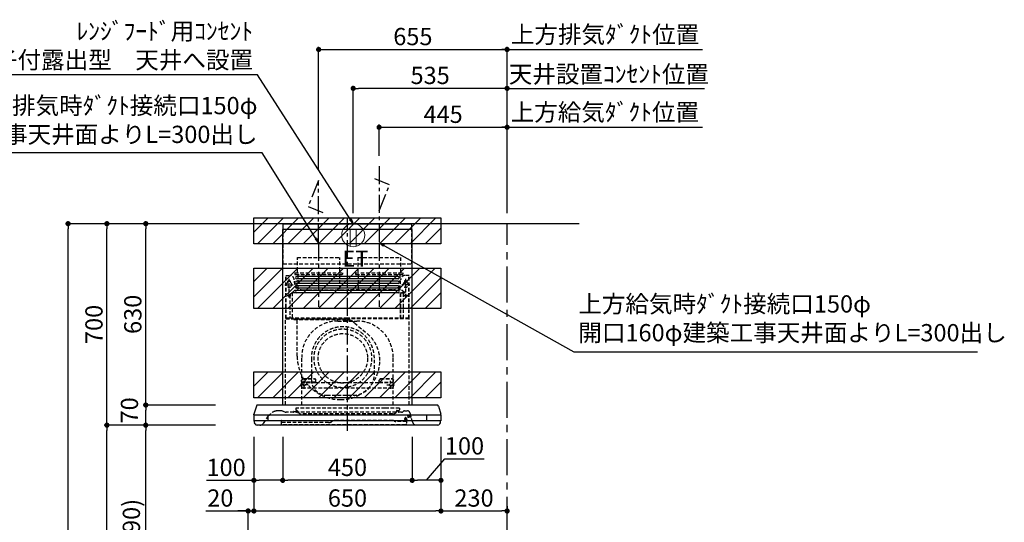
# Model space of a CAD drawing. Extents: x 0 to 26473, y -11045 to -2175.
# Drawn here: x 19914 to 23336, y -7571 to -5825 of the extents above; entities that cross this region are included whole.
import ezdxf

# ---------------------------------------------------------------- set-up
doc = ezdxf.new("R2010")
doc.units = 0
doc.header["$LTSCALE"] = 50
doc.header["$MEASUREMENT"] = 0
doc.linetypes.add('CENTER', pattern=[2, 1.25, -0.25, 0.25, -0.25])
doc.linetypes.add('HIDDEN', pattern=[0.375, 0.25, -0.125])
doc.layers.get('0').update_dxf_attribs({"linetype": 'CONTINUOUS'})
doc.layers.get('DEFPOINTS').update_dxf_attribs({"color": 146, "linetype": 'CONTINUOUS'})
for name, color, linetype in [('111-壁仕上', 3, 'CONTINUOUS'), ('150-機器', 8, 'CONTINUOUS'), ('160-文字', 254, 'CONTINUOUS'), ('166-寸法B', 11, 'CONTINUOUS'), ('180-補助', 161, 'CONTINUOUS')]:
    doc.layers.add(name, color=color, linetype=linetype)
doc.styles.add('KH001', font='txt')
doc.styles.add('ＭＳ ゴシック', font='txt', dxfattribs={"height": 10})
doc.dimstyles.new('KH1xx030', dxfattribs={"dimscale": 30, "dimtxt": 2, "dimasz": 0.6, "dimexe": 0.3, "dimexo": 1.2, "dimgap": 0.5, "dimtad": 3, "dimdec": 1, "dimdsep": 46, "dimlunit": 6, "dimtxsty": 'KH001', "dimblk": 'DOT', "dimcen": 1, "dimdle": 1, "dimclrd": 256, "dimclre": 256, "dimclrt": 256, "dimadec": 0, "dimazin": 0, "dimtfac": 1, "dimtdec": 1, "dimtix": 1, "dimtmove": 2, "dimatfit": 3, "dimldrblk": 'CLOSEDBLANK', "dimfxl": 1, "dimtolj": 1, "dimtzin": 0, "dimlwd": -1, "dimlwe": -1, "dimarcsym": 0})

# ---------------------------------------------------------------- blocks, each defined once
blk = doc.blocks.new('_Dot')
at = {"color": 0, "linetype": 'ByBlock', "lineweight": -2}
blk.add_line((-0.5, 0), (-1, 0), dxfattribs=at)
at = {"color": 0, "linetype": 'ByBlock', "const_width": 0.5}
blk.add_lwpolyline([(-0.25, 0, 1), (0.25, 0, 1)], format="xyb", close=True, dxfattribs=at)
blk = doc.blocks.new('*D124')
at = {"layer": '166-寸法B', "transparency": 16777216}
for p, q in [((20572.5, -7233.6), (20343.1, -7233.6)), ((20352.1, -8055.6), (20352.1, -7251.6)), ((20671.9, -8073.6), (20343.1, -8073.6))]:
    blk.add_line(p, q, dxfattribs=at)
at = {"layer": 'DEFPOINTS', "color": 0, "transparency": 16777216}
for p in [(20352.1, -7233.6), (20608.5, -7233.6), (20707.9, -8073.6)]:
    blk.add_point(p, dxfattribs=at)
at = {"layer": '166-寸法B', "transparency": 16777216, "xscale": 18, "yscale": 18, "zscale": 18}
for p, rotation in [((20352.1, -7233.6), 90), ((20352.1, -8073.6), 270)]:
    blk.add_blockref('_Dot', p, dxfattribs=dict(at, rotation=rotation))
at = {"layer": '166-寸法B', "transparency": 16777216, "insert": (20302.1, -7653.6), "char_height": 60, "attachment_point": 5, "rotation": 90, "style": 'KH001'}
blk.add_mtext('\\A1;840(790)', dxfattribs=at)
blk = doc.blocks.new('_ClosedBlank')
at = {"color": 0, "linetype": 'ByBlock', "lineweight": -2}
for p, q in [((-1, 0.17), (0, 0)), ((-1, 0.17), (-1, -0.17)), ((0, 0), (-1, -0.17))]:
    blk.add_line(p, q, dxfattribs=at)
blk = doc.blocks.new('*D125')
at = {"layer": '166-寸法B', "transparency": 16777216}
for p, q in [((20656.4, -6533.6), (20208.1, -6533.6)), ((20217.1, -7215.6), (20217.1, -6551.6)), ((20521.4, -7233.6), (20208.1, -7233.6))]:
    blk.add_line(p, q, dxfattribs=at)
at = {"layer": 'DEFPOINTS', "color": 0, "transparency": 16777216}
for p in [(20217.1, -6533.6), (20692.4, -6533.6), (20557.4, -7233.6)]:
    blk.add_point(p, dxfattribs=at)
at = {"layer": '166-寸法B', "transparency": 16777216, "xscale": 18, "yscale": 18, "zscale": 18}
for p, rotation in [((20217.1, -6533.6), 90), ((20217.1, -7233.6), 270)]:
    blk.add_blockref('_Dot', p, dxfattribs=dict(at, rotation=rotation))
at = {"layer": '166-寸法B', "transparency": 16777216, "insert": (20172.1, -6883.6), "char_height": 60, "attachment_point": 5, "rotation": 90, "style": 'KH001'}
blk.add_mtext('\\A1;700', dxfattribs=at)
blk = doc.blocks.new('*D126')
at = {"layer": '166-寸法B', "transparency": 16777216}
for p, q in [((20656.4, -6533.6), (20073.1, -6533.6)), ((20082.1, -8915.6), (20082.1, -6551.6)), ((20672.4, -8933.6), (20073.1, -8933.6))]:
    blk.add_line(p, q, dxfattribs=at)
at = {"layer": 'DEFPOINTS', "color": 0, "transparency": 16777216}
for p in [(20082.1, -6533.6), (20692.4, -6533.6), (20708.4, -8933.6)]:
    blk.add_point(p, dxfattribs=at)
at = {"layer": '166-寸法B', "transparency": 16777216, "xscale": 18, "yscale": 18, "zscale": 18}
for p, rotation in [((20082.1, -6533.6), 90), ((20082.1, -8933.6), 270)]:
    blk.add_blockref('_Dot', p, dxfattribs=dict(at, rotation=rotation))
at = {"layer": '166-寸法B', "transparency": 16777216, "insert": (20033.3, -7733.6), "char_height": 60, "attachment_point": 5, "rotation": 90, "style": 'KH001'}
blk.add_mtext('\\A1;2,400', dxfattribs=at)
blk = doc.blocks.new('*D127')
at = {"layer": '166-寸法B', "transparency": 16777216}
for p, q in [((20572.5, -7233.6), (20208.1, -7233.6)), ((20217.1, -8915.6), (20217.1, -7251.6)), ((20672.4, -8933.6), (20208.1, -8933.6))]:
    blk.add_line(p, q, dxfattribs=at)
at = {"layer": 'DEFPOINTS', "color": 0, "transparency": 16777216}
for p in [(20217.1, -7233.6), (20608.5, -7233.6), (20708.4, -8933.6)]:
    blk.add_point(p, dxfattribs=at)
at = {"layer": '166-寸法B', "transparency": 16777216, "xscale": 18, "yscale": 18, "zscale": 18}
for p, rotation in [((20217.1, -7233.6), 90), ((20217.1, -8933.6), 270)]:
    blk.add_blockref('_Dot', p, dxfattribs=dict(at, rotation=rotation))
at = {"layer": '166-寸法B', "transparency": 16777216, "insert": (20168.3, -8083.6), "char_height": 60, "attachment_point": 5, "rotation": 90, "style": 'KH001'}
blk.add_mtext('\\A1;1,700', dxfattribs=at)
blk = doc.blocks.new('*D227')
at = {"layer": '166-寸法B', "transparency": 16777216}
for p, q in [((20593.9, -7163.6), (20343.1, -7163.6)), ((20352.1, -7215.6), (20352.1, -7181.6)), ((20593.9, -7233.6), (20343.1, -7233.6))]:
    blk.add_line(p, q, dxfattribs=at)
at = {"layer": 'DEFPOINTS', "color": 0, "transparency": 16777216}
for p in [(20352.1, -7163.6), (20629.9, -7163.6), (20629.9, -7233.6)]:
    blk.add_point(p, dxfattribs=at)
at = {"layer": '166-寸法B', "transparency": 16777216, "xscale": 18, "yscale": 18, "zscale": 18}
for p, rotation in [((20352.1, -7163.6), 90), ((20352.1, -7233.6), 270)]:
    blk.add_blockref('_Dot', p, dxfattribs=dict(at, rotation=rotation))
at = {"layer": '166-寸法B', "transparency": 16777216, "insert": (20295.4, -7182.2), "char_height": 60, "attachment_point": 5, "rotation": 90, "style": 'KH001'}
blk.add_mtext('\\A1;70', dxfattribs=at)
blk = doc.blocks.new('*D228')
at = {"layer": '166-寸法B', "transparency": 16777216}
for p, q in [((20641.9, -6533.6), (20343.1, -6533.6)), ((20352.1, -7145.6), (20352.1, -6551.6)), ((20593.9, -7163.6), (20343.1, -7163.6))]:
    blk.add_line(p, q, dxfattribs=at)
at = {"layer": 'DEFPOINTS', "color": 0, "transparency": 16777216}
for p in [(20352.1, -6533.6), (20677.9, -6533.6), (20629.9, -7163.6)]:
    blk.add_point(p, dxfattribs=at)
at = {"layer": '166-寸法B', "transparency": 16777216, "xscale": 18, "yscale": 18, "zscale": 18}
for p, rotation in [((20352.1, -6533.6), 90), ((20352.1, -7163.6), 270)]:
    blk.add_blockref('_Dot', p, dxfattribs=dict(at, rotation=rotation))
at = {"layer": '166-寸法B', "transparency": 16777216, "insert": (20307.1, -6848.6), "char_height": 60, "attachment_point": 5, "rotation": 90, "style": 'KH001'}
blk.add_mtext('\\A1;630', dxfattribs=at)
blk = doc.blocks.new('*D229')
at = {"layer": '166-寸法B', "transparency": 16777216}
for p, q in [((20828, -7274.6), (20828, -7434.2)), ((21278, -7274.6), (21278, -7434.2)), ((21260, -7425.2), (20846, -7425.2))]:
    blk.add_line(p, q, dxfattribs=at)
at = {"layer": 'DEFPOINTS', "color": 0, "transparency": 16777216}
for p in [(20828, -7238.6), (21278, -7238.6), (20828, -7425.2)]:
    blk.add_point(p, dxfattribs=at)
at = {"layer": '166-寸法B', "transparency": 16777216, "xscale": 18, "yscale": 18, "zscale": 18, "rotation": 180}
blk.add_blockref('_Dot', (20828, -7425.2), dxfattribs=at)
at = {"layer": '166-寸法B', "transparency": 16777216, "xscale": 18, "yscale": 18, "zscale": 18}
blk.add_blockref('_Dot', (21278, -7425.2), dxfattribs=at)
at = {"layer": '166-寸法B', "transparency": 16777216, "insert": (21053, -7380.2), "char_height": 60, "attachment_point": 5, "style": 'KH001'}
blk.add_mtext('\\A1;450', dxfattribs=at)
blk = doc.blocks.new('*D230')
at = {"layer": '166-寸法B', "transparency": 16777216}
for p, q in [((20728, -7274), (20728, -7434.2)), ((20828, -7274.6), (20828, -7434.2)), ((20563.2, -7425.2), (20728, -7425.2)), ((20810, -7425.2), (20746, -7425.2))]:
    blk.add_line(p, q, dxfattribs=at)
at = {"layer": 'DEFPOINTS', "color": 0, "transparency": 16777216}
for p in [(20728, -7238), (20828, -7238.6), (20728, -7425.2)]:
    blk.add_point(p, dxfattribs=at)
at = {"layer": '166-寸法B', "transparency": 16777216, "xscale": 18, "yscale": 18, "zscale": 18, "rotation": 180}
blk.add_blockref('_Dot', (20728, -7425.2), dxfattribs=at)
at = {"layer": '166-寸法B', "transparency": 16777216, "xscale": 18, "yscale": 18, "zscale": 18}
blk.add_blockref('_Dot', (20828, -7425.2), dxfattribs=at)
at = {"layer": '166-寸法B', "transparency": 16777216, "insert": (20631.3, -7380.2), "char_height": 60, "attachment_point": 5, "style": 'KH001'}
blk.add_mtext('\\A1;100', dxfattribs=at)
blk = doc.blocks.new('*D231')
at = {"layer": '166-寸法B', "transparency": 16777216}
for p, q in [((21278, -7274.6), (21278, -7434.2)), ((21378, -7274), (21378, -7434.2)), ((21328, -7425.2), (21391.7, -7350.5)), ((21391.7, -7350.5), (21528, -7350.5)), ((21360, -7425.2), (21296, -7425.2))]:
    blk.add_line(p, q, dxfattribs=at)
at = {"layer": 'DEFPOINTS', "color": 0, "transparency": 16777216}
for p in [(21278, -7238.6), (21378, -7238), (21278, -7425.2)]:
    blk.add_point(p, dxfattribs=at)
at = {"layer": '166-寸法B', "transparency": 16777216, "xscale": 18, "yscale": 18, "zscale": 18, "rotation": 180}
blk.add_blockref('_Dot', (21278, -7425.2), dxfattribs=at)
at = {"layer": '166-寸法B', "transparency": 16777216, "xscale": 18, "yscale": 18, "zscale": 18}
blk.add_blockref('_Dot', (21378, -7425.2), dxfattribs=at)
at = {"layer": '166-寸法B', "transparency": 16777216, "insert": (21459.8, -7305.5), "char_height": 60, "attachment_point": 5, "style": 'KH001'}
blk.add_mtext('\\A1;100', dxfattribs=at)
blk = doc.blocks.new('*D232')
at = {"layer": '166-寸法B', "transparency": 16777216}
for p, q in [((20953, -6347.6), (20953, -5919.6)), ((21607.9, -6497.6), (21607.9, -5919.6)), ((20971, -5928.6), (21589.9, -5928.6))]:
    blk.add_line(p, q, dxfattribs=at)
at = {"layer": 'DEFPOINTS', "color": 0, "transparency": 16777216}
for p in [(21607.9, -5928.6), (20953, -6383.6), (21607.9, -6533.6)]:
    blk.add_point(p, dxfattribs=at)
at = {"layer": '166-寸法B', "transparency": 16777216, "xscale": 18, "yscale": 18, "zscale": 18, "rotation": 180}
blk.add_blockref('_Dot', (20953, -5928.6), dxfattribs=at)
at = {"layer": '166-寸法B', "transparency": 16777216, "xscale": 18, "yscale": 18, "zscale": 18}
blk.add_blockref('_Dot', (21607.9, -5928.6), dxfattribs=at)
at = {"layer": '166-寸法B', "transparency": 16777216, "insert": (21280.4, -5883.6), "char_height": 60, "attachment_point": 5, "style": 'KH001'}
blk.add_mtext('\\A1;655', dxfattribs=at)
blk = doc.blocks.new('*D233')
at = {"layer": '166-寸法B', "transparency": 16777216}
for p, q in [((21163, -6297.6), (21163, -6189.6)), ((21607.9, -6497.6), (21607.9, -6189.6)), ((21181, -6198.6), (21589.9, -6198.6))]:
    blk.add_line(p, q, dxfattribs=at)
at = {"layer": 'DEFPOINTS', "color": 0, "transparency": 16777216}
for p in [(21607.9, -6198.6), (21163, -6333.6), (21607.9, -6533.6)]:
    blk.add_point(p, dxfattribs=at)
at = {"layer": '166-寸法B', "transparency": 16777216, "xscale": 18, "yscale": 18, "zscale": 18, "rotation": 180}
blk.add_blockref('_Dot', (21163, -6198.6), dxfattribs=at)
at = {"layer": '166-寸法B', "transparency": 16777216, "xscale": 18, "yscale": 18, "zscale": 18}
blk.add_blockref('_Dot', (21607.9, -6198.6), dxfattribs=at)
at = {"layer": '166-寸法B', "transparency": 16777216, "insert": (21385.4, -6153.6), "char_height": 60, "attachment_point": 5, "style": 'KH001'}
blk.add_mtext('\\A1;445', dxfattribs=at)
blk = doc.blocks.new('SBLRF-3R-9017VL_D')
at = {"layer": '150-機器', "color": 161, "linetype": 'CENTER'}
for p, q in [((0, -20), (0, 720)), ((-100, 633), (-100, 411)), ((110, 633), (110, 411))]:
    blk.add_line(p, q, dxfattribs=at)
at = {"layer": '150-機器', "color": 6, "linetype": 'Continuous'}
for p, q in [((-223.4, 679.4), (-223.4, 700)), ((-223.4, 700), (223.4, 700)), ((223.4, 679.4), (223.4, 700)), ((-225, 70.6), (-225, 679.4)), ((225, 679.4), (-225, 679.4)), ((225, 70.6), (225, 679.4)), ((311.3, 70), (-311.3, 70)), ((-325, 37.2), (-324.8, 38.7)), ((-325, 35.8), (-325, 37.2)), ((-325, 34.5), (-325, 15.5)), ((-316.1, 66.5), (-324.8, 38.7)), ((324.5, 35), (-324.5, 35)), ((-275, 15), (-275, 35)), ((275, 35), (275, 15)), ((316.1, 66.5), (324.8, 38.7)), ((325, 37.2), (324.8, 38.7)), ((325, 35.8), (325, 37.2)), ((325, 34.5), (325, 15.5)), ((324.5, 15), (-324.5, 15)), ((-324, 14.2), (-324, 15)), ((-321.1, 4.7), (-322.7, 8)), ((313.8, 0), (-313.8, 0)), ((321.1, 4.7), (322.9, 8.6)), ((324, 13.6), (324, 15))]:
    blk.add_line(p, q, dxfattribs=at)
at = {"layer": '150-機器', "linetype": 'HIDDEN'}
for p, q in [((-223.4, 560), (-223.4, 679.4)), ((223.4, 560), (223.4, 679.4)), ((-173.9, 583), (-26.1, 583)), ((-173.9, 537), (-173.9, 583)), ((-26.1, 537), (-26.1, 583)), ((36.1, 583), (183.9, 583)), ((36.1, 583), (36.1, 529)), ((183.9, 583), (183.9, 529)), ((-223.4, 560), (223.4, 560)), ((-214.5, 371.2), (-214.5, 520)), ((-214.5, 520), (-200, 520)), ((-213.3, 371.2), (-213.3, 520)), ((-182.5, 529), (-182.5, 525)), ((-182.5, 529), (-17.5, 529)), ((-180.5, 523), (-19.5, 523)), ((-173.9, 529), (-173.9, 537)), ((-172.2, 523), (-172.2, 471.8)), ((-27.8, 523), (-27.8, 471.8)), ((-26.1, 529), (-26.1, 537)), ((-17.5, 529), (-17.5, 525)), ((27.5, 529), (27.5, 525)), ((27.5, 529), (192.5, 529)), ((29.5, 523), (190.5, 523)), ((37.8, 523), (37.8, 471.8)), ((182.2, 523), (182.2, 471.8)), ((192.5, 529), (192.5, 525)), ((214.5, 520), (200, 520)), ((213.3, 371.2), (213.3, 520)), ((214.5, 371.2), (214.5, 520)), ((-217.2, 488), (-189.1, 488)), ((-209.6, 500), (-195, 500)), ((-205.5, 500), (-205.5, 497.2)), ((-202.5, 443.7), (-202.5, 508.1)), ((-199.5, 500), (-199.5, 497.2)), ((217.2, 488), (189.1, 488)), ((209.6, 500), (195, 500)), ((199.5, 500), (199.5, 497.2)), ((202.5, 443.7), (202.5, 508.1)), ((205.5, 500), (205.5, 497.2)), ((-209.6, 450), (-195, 450)), ((-200.4, 452.1), (-195, 457.5)), ((-200.4, 452.1), (-200.4, 373.1)), ((-195, 457.5), (-192, 460.5)), ((-192, 460.5), (0, 460.5)), ((-191.4, 461.1), (-183, 469.5)), ((-191.4, 461.1), (-191.4, 460.5)), ((-191.4, 373.5), (-191.4, 460.5)), ((-190.8, 373.5), (-190.8, 460.5)), ((-183, 469.5), (0, 469.5)), ((-155, 470), (0, 470)), ((155, 470), (0, 470)), ((0, 469.5), (190.6, 469.5)), ((0, 460.5), (199, 460.5)), ((185, 370.5), (185, 459.9)), ((185.6, 459.9), (199, 459.9)), ((185.6, 370.5), (185.6, 459.9)), ((190.6, 469.5), (199, 461.1)), ((195, 371.2), (195, 459.9)), ((209.6, 450), (195, 450)), ((199, 461.1), (199, 460.5)), ((199, 460.5), (199, 459.9)), ((-215, 70.7), (-215, 369.2)), ((0, 371.2), (-214.5, 371.2)), ((-214.2, 370), (0, 370)), ((-205.4, 373.1), (-191.4, 373.1)), ((-205.4, 372.5), (-205.4, 373.1)), ((-205.4, 372.5), (-192, 372.5)), ((-192, 371.2), (-192, 372.5)), ((-191.4, 371.2), (-191.4, 373.5)), ((-190.8, 371.2), (-190.8, 373.5)), ((-186, 367.2), (-186, 367.8)), ((-186, 367.8), (9, 367.8)), ((-186, 367.2), (9, 367.2)), ((-174.6, 365.8), (-174, 365.8)), ((-174.6, 355.1), (-174.6, 365.8)), ((-174.6, 239.8), (-174.6, 355.1)), ((-174, 367.2), (-174, 365.8)), ((-33, 361.7), (33, 361.7)), ((-14.6, 363.8), (-14.6, 367.8)), ((-14.6, 363.8), (13.3, 363.8)), ((214.5, 371.2), (0, 371.2)), ((214.2, 370), (0, 370)), ((9, 367.2), (9, 367.8)), ((13.3, 363.8), (13.4, 363.9)), ((13.4, 363.9), (13.5, 364)), ((13.5, 364), (13.5, 364.1)), ((13.5, 364.1), (13.6, 364.1)), ((13.6, 364.1), (13.6, 364.2)), ((13.6, 364.2), (13.7, 364.2)), ((13.7, 364.2), (13.7, 364.3)), ((13.7, 364.3), (13.7, 364.3)), ((13.7, 364.3), (24.7, 355.1)), ((24.7, 355.1), (69.3, 317.6)), ((215, 104.1), (215, 369.2)), ((-159, 70), (-159, 235.7)), ((-125.4, 231.1), (-125.4, 157.5)), ((93.6, 177.5), (93.6, 232.5)), ((159, 70), (159, 235.7)), ((-136.4, 140), (-163.6, 140)), ((-155, 161.8), (-160, 156.9)), ((-155, 161.5), (-160, 156.6)), ((-160, 154.1), (-160, 156.9)), ((-160, 133), (-160, 154.1)), ((-110, 150), (-160, 150)), ((-160, 148.4), (-110, 148.4)), ((-155, 161.8), (-115, 161.8)), ((-155, 161.8), (-155, 161.5)), ((-155, 161.5), (-115, 161.5)), ((-150, 126.4), (-150, 153.6)), ((-115, 161.8), (-115, 161.5)), ((-115, 161.8), (-110, 156.9)), ((-115, 161.5), (-110, 156.6)), ((-110, 154.1), (-110, 156.9)), ((-110, 148.4), (-110, 154.1)), ((-110, 148.4), (110, 148.4)), ((115, 161.8), (110, 156.9)), ((115, 161.5), (110, 156.6)), ((110, 154.1), (110, 156.9)), ((110, 148.4), (110, 154.1)), ((110, 150), (160, 150)), ((110, 148.4), (160, 148.4)), ((115, 161.8), (155, 161.8)), ((115, 161.8), (115, 161.5)), ((115, 161.5), (155, 161.5)), ((136.4, 140), (163.6, 140)), ((150, 126.4), (150, 153.6)), ((155, 161.8), (155, 161.5)), ((155, 161.8), (160, 156.9)), ((155, 161.5), (160, 156.6)), ((160, 154.1), (160, 156.9)), ((160, 133), (160, 154.1)), ((-160, 133), (-157, 130)), ((-157, 130), (157, 130)), ((-71.9, 104), (20.1, 104)), ((160, 133), (157, 130)), ((215, 70.7), (215, 104.1)), ((-234.3, 50), (-240.7, 50)), ((-232.3, 50), (-234.3, 50)), ((-216.7, 45.6), (-225.4, 48.8)), ((188.4, 45), (-213.2, 45)), ((-186.2, 47.7), (-178, 47.7)), ((-179, 59.5), (-179, 53.5)), ((131, 59.5), (-179, 59.5)), ((-177, 51.5), (-176, 51.5)), ((-176, 51), (-176, 51.5)), ((-176, 49.7), (-176, 51)), ((-176, 47), (-176, 49.7)), ((-174, 49.5), (-174, 46.7)), ((-166.9, 40.7), (-172.5, 44.1)), ((157.2, 39), (-160.7, 39)), ((181, 59.5), (131, 59.5)), ((163.4, 40.7), (169, 44.1)), ((170.5, 49.5), (170.5, 46.7)), ((172.5, 51.5), (179, 51.5)), ((176, 51.5), (176, 47)), ((181, 59.5), (181, 53.5)), ((194.8, 48.6), (192.2, 46.4)), ((198.7, 50), (207.9, 50)), ((226, 11.1), (217.6, 42.6)), ((-292, 6.4), (-273.4, 32.9)), ((-229.9, 16.2), (-229.9, 4.7)), ((-229.3, 16.2), (-229.9, 16.2)), ((-65.3, 9.2), (-229.9, 9.2)), ((-229.3, 9.2), (-229.3, 16.2)), ((201.6, 1.2), (-226.4, 1.2)), ((-52.5, 13.5), (-55.3, 11.8)), ((157.2, 16.2), (-42.5, 16.2)), ((162.7, 14.5), (162.2, 14.8)), ((205.1, 13.2), (167.7, 13.2)), ((199.8, 22.5), (199.8, 22.5)), ((200.9, 18.9), (200.5, 18)), ((203.5, 13.2), (203.5, 13.2)), ((205.2, 16.1), (203.6, 13.8)), ((205, 22.2), (204.2, 23.1)), ((204.3, 20.3), (204.2, 20)), ((204.3, 20.3), (204.3, 20.3)), ((204.3, 20.3), (204.3, 20.3)), ((204.3, 20.3), (204.3, 20.3)), ((205.1, 19.2), (204.5, 19.2)), ((204.5, 13.2), (204.5, 19.2)), ((206, 15.5), (204.5, 13.2)), ((205.7, 22.8), (204.9, 23.8)), ((205.1, 19.2), (205.1, 4.7))]:
    blk.add_line(p, q, dxfattribs=at)
at = {"layer": '150-機器', "linetype": 'Continuous'}
for p, q in [((176, 516.1), (-176, 516.1)), ((176, 508.1), (-176, 508.1)), ((176, 500.1), (-176, 500.1)), ((176, 492.1), (-176, 492.1)), ((176, 484.2), (-176, 484.2)), ((176, 476.2), (-176, 476.2)), ((176, 468.2), (-176, 468.2)), ((176, 460.2), (-176, 460.2))]:
    blk.add_line(p, q, dxfattribs=at)
at = {"layer": '150-機器', "linetype": 'HIDDEN'}
for centre, radius in [((202.5, 450), 3), ((-16, 232.3), 86), ((-150, 140), 3), ((150, 140), 3)]:
    blk.add_circle(centre, radius, dxfattribs=at)
for centre, radius, start, end in [((-200, 505), 15, 70.5288, 90), ((-200, 505), 15, 0, 70.5288), ((-180.5, 525), 2, 180, 270), ((-19.5, 525), 2, 270, 0), ((29.5, 525), 2, 180, 270), ((200, 505), 15, 90, 180), ((190.5, 525), 2, 270, 0), ((-202.5, 488), 9, 113.5782, 326.4427), ((-206.5, 497.2), 1, 293.5782, 0), ((-202.5, 500), 3, 0, 180), ((-198.5, 497.2), 1, 180, 246.4218), ((-202.5, 488), 9, 33.5573, 66.4218), ((-202.5, 488), 9, 326.4427, 33.5573), ((-155, 500), 30, 180, 270), ((155, 500), 30, 270, 0), ((202.5, 488), 9, 113.5782, 66.4218), ((198.5, 497.2), 1, 293.5782, 0), ((202.5, 500), 3, 0, 180), ((206.5, 497.2), 1, 180, 246.4218), ((-202.5, 450), 3, 45.5628, 314.427), ((-202.5, 450), 3, 314.427, 45.5628), ((-191.4, 460.5), 0.6, 90, 180), ((-182.2, 471.8), 10, 346.7029, 0), ((27.8, 471.8), 10, 346.7029, 0), ((192.2, 471.8), 10, 180, 193.2971), ((185.6, 459.9), 0.6, 90, 180), ((-214.2, 369.2), 0.8, 90, 180), ((-213.3, 371.2), 1.2, 180, 270), ((-192, 373.1), 0.6, 270, 0), ((-185.5, 370.5), 0.5, 270, 0), ((-174, 367.4), 0.4, 0, 90), ((-33, 235.7), 126, 90, 180), ((-25.9, 367.4), 0.4, 90, 115.8556), ((33, 235.7), 126, 0, 90), ((185.5, 370.5), 0.5, 180, 270), ((213.3, 371.2), 1.2, 270, 0), ((214.2, 369.2), 0.8, 360, 90), ((-15.9, 232.5), 109.5, 0, 180.7259), ((-16, 232.3), 101, 80.885, 279.115), ((-16, 232.3), 96.4, 80.4461, 80.885), ((-16, 232.3), 101, 279.5539, 80.885), ((-8.5, 224.8), 121.1, 0, 50), ((-23.5, 239.8), 151.1, 180, 243.8445), ((-23.5, 224.8), 136.1, 297.5861, 0), ((20.1, 177.5), 73.5, 270, 0), ((-71.9, 157.5), 53.5, 180, 270), ((-23.5, 239.8), 151.1, 243.8445, 270), ((-23.5, 224.8), 136.1, 270, 297.5861), ((-16, 232.3), 101, 279.115, 279.5539), ((-240.7, 10), 40, 104.1725, 145), ((-240.7, 10), 40, 90, 104.1725), ((-232.3, 30), 20, 70, 90), ((-213.2, 55), 10, 250, 270), ((-189, 47), 2, 270, 0), ((-186.2, 46.9), 0.8, 90, 180), ((-177, 53.5), 2, 180, 270), ((-178, 49.7), 2, 270, 0), ((-178, 47), 2, 270, 0), ((-176, 49.5), 2, 0, 90), ((-171, 46.7), 3, 180, 239.0362), ((-160.7, 51), 12, 239.0362, 270), ((157.2, 51), 12, 270, 300.9638), ((167.5, 46.7), 3, 300.9638, 0), ((172.5, 49.5), 2, 90, 180), ((178, 47), 2, 180, 270), ((179, 53.5), 2, 270, 0), ((188.4, 51), 6, 270, 310), ((198.7, 44), 6, 90, 130), ((207.9, 40), 10, 15, 90), ((-304.3, 15), 15, 270, 325), ((-226.4, 4.7), 3.5, 180, 270), ((-65.3, 29.2), 20, 270, 300), ((-42.5, -3.8), 20, 90, 120), ((157.2, 6.2), 10, 60, 90), ((167.7, 23.2), 10, 240, 270), ((202.1, 21.4), 3.75, 40, 245), ((202.1, 21.4), 2.75, 40, 245), ((202.1, 21.4), 2.5, 154.2471, 244.2471), ((216.3, 14.5), 18.3, 135.8471, 154.1689), ((202.1, 21.4), 2.5, 244.2471, 327.6447), ((201.6, 4.7), 3.5, 270, 0), ((216.3, 14.5), 18.3, 77.3904, 135.8478), ((204.5, 13.2), 1, 145, 180), ((202.1, 21.3), 2.46, 327.413, 333.6585), ((216.3, 14.5), 13.3, 135.8478, 154.1819), ((201.1, 19), 5, 325, 40), ((201.1, 19), 6, 325, 40), ((216.3, 14.5), 13.3, 65.4213, 135.8478), ((240.5, 15), 15, 195, 270)]:
    blk.add_arc(centre, radius, start, end, dxfattribs=at)
at = {"layer": '150-機器', "linetype": 'Continuous'}
for centre, start, end in [((-176, 512.1), 90, 270), ((176, 512.1), 270, 90), ((-176, 496.1), 90, 270), ((-176, 480.2), 90, 270), ((176, 496.1), 270, 90), ((176, 480.2), 270, 90), ((-176, 464.2), 90, 270), ((176, 464.2), 270, 90)]:
    blk.add_arc(centre, 3.99, start, end, dxfattribs=at)
at = {"layer": '150-機器', "color": 6, "linetype": 'Continuous'}
for centre, radius, start, end in [((-311.3, 65), 5, 90, 162.646), ((311.3, 65), 5, 17.354, 90), ((-324.2, 35.8), 0.8, 180, 270), ((-324.5, 34.5), 0.5, 90, 180), ((324.2, 35.8), 0.8, 270, 0), ((324.5, 34.5), 0.5, 0, 90), ((-324.5, 15.5), 0.5, 180, 270), ((-309, 14.2), 15, 180, 204.4442), ((-313.8, 8), 8, 204.444, 270), ((313.8, 8), 8, 270, 335.556), ((312, 13.6), 12, 335.556, 0), ((324.5, 15.5), 0.5, 270, 0)]:
    blk.add_arc(centre, radius, start, end, dxfattribs=at)
blk = doc.blocks.new('*D234')
at = {"layer": '166-寸法B', "transparency": 16777216}
for p, q in [((21073, -6497.6), (21073, -6054.6)), ((21607.9, -6497.6), (21607.9, -6054.6)), ((21589.9, -6063.6), (21091, -6063.6))]:
    blk.add_line(p, q, dxfattribs=at)
at = {"layer": 'DEFPOINTS', "color": 0, "transparency": 16777216}
for p in [(21073, -6063.6), (21073, -6533.6), (21607.9, -6533.6)]:
    blk.add_point(p, dxfattribs=at)
at = {"layer": '166-寸法B', "transparency": 16777216, "xscale": 18, "yscale": 18, "zscale": 18, "rotation": 180}
blk.add_blockref('_Dot', (21073, -6063.6), dxfattribs=at)
at = {"layer": '166-寸法B', "transparency": 16777216, "xscale": 18, "yscale": 18, "zscale": 18}
blk.add_blockref('_Dot', (21607.9, -6063.6), dxfattribs=at)
at = {"layer": '166-寸法B', "transparency": 16777216, "insert": (21340.4, -6018.6), "char_height": 60, "attachment_point": 5, "style": 'KH001'}
blk.add_mtext('\\A1;535', dxfattribs=at)
blk = doc.blocks.new('ｺﾝｾﾝﾄ 展開用')
at = {"layer": '160-文字', "color": 4, "linetype": 'Continuous', "lineweight": 20}
for p, q in [((-20, 34.6), (-20, -34.6)), ((38.7, 10), (-20, 10)), ((38.7, -10), (-20, -10))]:
    blk.add_line(p, q, dxfattribs=at)
blk.add_circle((0, 0), 40, dxfattribs=at)
blk = doc.blocks.new('*D235')
at = {"layer": '166-寸法B', "transparency": 16777216}
for p, q in [((20728, -7274), (20728, -7540.7)), ((21378, -7274), (21378, -7540.7)), ((20746, -7531.7), (21360, -7531.7))]:
    blk.add_line(p, q, dxfattribs=at)
at = {"layer": 'DEFPOINTS', "color": 0, "transparency": 16777216}
for p in [(20728, -7238), (21378, -7238), (21378, -7531.7)]:
    blk.add_point(p, dxfattribs=at)
at = {"layer": '166-寸法B', "transparency": 16777216, "xscale": 18, "yscale": 18, "zscale": 18, "rotation": 180}
blk.add_blockref('_Dot', (20728, -7531.7), dxfattribs=at)
at = {"layer": '166-寸法B', "transparency": 16777216, "xscale": 18, "yscale": 18, "zscale": 18}
blk.add_blockref('_Dot', (21378, -7531.7), dxfattribs=at)
at = {"layer": '166-寸法B', "transparency": 16777216, "insert": (21053, -7486.7), "char_height": 60, "attachment_point": 5, "style": 'KH001'}
blk.add_mtext('\\A1;650', dxfattribs=at)
blk = doc.blocks.new('*D236')
at = {"layer": '166-寸法B', "transparency": 16777216}
for p, q in [((21378, -7274), (21378, -7540.7)), ((21607.9, -7515.1), (21607.9, -7540.7)), ((21396, -7531.7), (21589.9, -7531.7))]:
    blk.add_line(p, q, dxfattribs=at)
at = {"layer": 'DEFPOINTS', "color": 0, "transparency": 16777216}
for p in [(21378, -7238), (21607.9, -7479.1), (21607.9, -7531.7)]:
    blk.add_point(p, dxfattribs=at)
at = {"layer": '166-寸法B', "transparency": 16777216, "xscale": 18, "yscale": 18, "zscale": 18, "rotation": 180}
blk.add_blockref('_Dot', (21378, -7531.7), dxfattribs=at)
at = {"layer": '166-寸法B', "transparency": 16777216, "xscale": 18, "yscale": 18, "zscale": 18}
blk.add_blockref('_Dot', (21607.9, -7531.7), dxfattribs=at)
at = {"layer": '166-寸法B', "transparency": 16777216, "insert": (21492.9, -7486.7), "char_height": 60, "attachment_point": 5, "style": 'KH001'}
blk.add_mtext('\\A1;230', dxfattribs=at)
blk = doc.blocks.new('*D237')
at = {"layer": '166-寸法B', "transparency": 16777216}
for p, q in [((20728, -7274), (20728, -7540.7)), ((20707.9, -8037.6), (20707.9, -7522.7)), ((20560.5, -7531.7), (20707.9, -7531.7)), ((20689.9, -7531.7), (20671.9, -7531.7)), ((20707.9, -7531.7), (20728, -7531.7)), ((20707.9, -7531.7), (20728, -7531.7)), ((20746, -7531.7), (20764, -7531.7))]:
    blk.add_line(p, q, dxfattribs=at)
at = {"layer": 'DEFPOINTS', "color": 0, "transparency": 16777216}
for p in [(20728, -7238), (20728, -7531.7), (20707.9, -8073.6)]:
    blk.add_point(p, dxfattribs=at)
at = {"layer": '166-寸法B', "transparency": 16777216, "xscale": 18, "yscale": 18, "zscale": 18}
blk.add_blockref('_Dot', (20707.9, -7531.7), dxfattribs=at)
at = {"layer": '166-寸法B', "transparency": 16777216, "xscale": 18, "yscale": 18, "zscale": 18, "rotation": 180}
blk.add_blockref('_Dot', (20728, -7531.7), dxfattribs=at)
at = {"layer": '166-寸法B', "transparency": 16777216, "insert": (20611.2, -7486.7), "char_height": 60, "attachment_point": 5, "style": 'KH001'}
blk.add_mtext('\\A1;20', dxfattribs=at)
blk = doc.blocks.new('*D238')
at = {"layer": '166-寸法B', "transparency": 16777216}
for p, q in [((21607.9, -6497.6), (21607.9, -5919.6)), ((21577.9, -5928.6), (22287.3, -5928.6))]:
    blk.add_line(p, q, dxfattribs=at)
at = {"layer": 'DEFPOINTS', "color": 0, "transparency": 16777216}
for p in [(22257.3, -5928.6), (21607.9, -6533.6), (22257.3, -6533.6)]:
    blk.add_point(p, dxfattribs=at)
at = {"layer": '166-寸法B', "transparency": 16777216, "insert": (21948.2, -5876.2), "char_height": 60, "attachment_point": 5, "style": 'KH001'}
blk.add_mtext('\\A1;上方排気ﾀﾞｸﾄ位置', dxfattribs=at)
blk = doc.blocks.new('_None')
blk = doc.blocks.new('*D239')
at = {"layer": '166-寸法B', "transparency": 16777216}
for p, q in [((21607.9, -6362.6), (21607.9, -6054.6)), ((21607.9, -6063.6), (21589.9, -6063.6)), ((21607.9, -6063.6), (22275.6, -6063.6)), ((22275.6, -6063.6), (22293.6, -6063.6))]:
    blk.add_line(p, q, dxfattribs=at)
at = {"layer": 'DEFPOINTS', "color": 0, "transparency": 16777216}
for p in [(22275.6, -6063.6), (21607.9, -6398.6), (22275.6, -6398.6)]:
    blk.add_point(p, dxfattribs=at)
at = {"layer": '166-寸法B', "transparency": 16777216, "insert": (21961.6, -6014.1), "char_height": 60, "attachment_point": 5, "style": 'KH001'}
blk.add_mtext('\\A1;天井設置ｺﾝｾﾝﾄ位置', dxfattribs=at)
blk = doc.blocks.new('*D240')
at = {"layer": '166-寸法B', "transparency": 16777216}
for p, q in [((21607.9, -6497.6), (21607.9, -6189.6)), ((21577.9, -6198.6), (22287.3, -6198.6))]:
    blk.add_line(p, q, dxfattribs=at)
at = {"layer": 'DEFPOINTS', "color": 0, "transparency": 16777216}
for p in [(22257.3, -6198.6), (21607.9, -6533.6), (22257.3, -6668.6)]:
    blk.add_point(p, dxfattribs=at)
at = {"layer": '166-寸法B', "transparency": 16777216, "insert": (21947.6, -6146.2), "char_height": 60, "attachment_point": 5, "style": 'KH001'}
blk.add_mtext('\\A1;上方給気ﾀﾞｸﾄ位置', dxfattribs=at)

msp = doc.modelspace()

# ---------------------------------------------------------------- hatches: boundary and pattern name
at = {"layer": '180-補助'}
h = msp.add_hatch(dxfattribs=at)
h.set_pattern_fill('ANSI31', color=13, scale=300, style=0)
h.set_pattern_definition([(45, (24252.952, -4151.678), (-26.5165, 26.5165), [])])
h.paths.add_polyline_path([(20727.99, -6513.64), (21377.95, -6513.64), (21377.95, -6603.64), (20727.99, -6603.64)])
h = msp.add_hatch(dxfattribs=at)
h.set_pattern_fill('ANSI31', color=13, scale=300, style=0)
h.set_pattern_definition([(45, (24252.952, -4376.678), (-26.5165, 26.5165), [])])
h.paths.add_polyline_path([(20727.99, -6688.64), (21377.95, -6688.64), (21377.95, -6828.64), (20727.99, -6828.64)])
h = msp.add_hatch(dxfattribs=at)
h.set_pattern_fill('ANSI31', color=13, scale=300, style=0)
h.set_pattern_definition([(45, (24252.952, -4686.678), (-26.5165, 26.5165), [])])
h.paths.add_polyline_path([(20727.99, -7048.64), (21377.95, -7048.64), (21377.95, -7138.64), (20727.99, -7138.64)])

# ---------------------------------------------------------------- linework, layer by layer
at = {"layer": '111-壁仕上', "ltscale": 2}
msp.add_line((21858.23, -6533.64), (20482.39, -6533.64), dxfattribs=at)
at = {"layer": '111-壁仕上', "color": 253, "linetype": 'CENTER', "ltscale": 2}
msp.add_line((21607.92, -9807.61), (21607.92, -6533.64), dxfattribs=at)
at = {"layer": '150-機器', "linetype": 'CENTER'}
for p, q in [((21162.95, -6333.64), (21162.95, -6600.6)), ((21199.32, -6398.73), (21148.14, -6377.5)), ((21162.95, -6488.63), (21199.32, -6398.73))]:
    msp.add_line(p, q, dxfattribs=at)
msp.add_lwpolyline([(20952.95, -6600.6), (20952.95, -6383.64), (20916.59, -6473.55), (20967.77, -6494.77)], dxfattribs=at)
at = {"layer": '180-補助', "color": 13}
for points in [[(20727.99, -6513.64), (21377.95, -6513.64), (21377.95, -6603.64), (20727.99, -6603.64)], [(20727.99, -6688.64), (21377.95, -6688.64), (21377.95, -6828.64), (20727.99, -6828.64)], [(20727.99, -7048.64), (21377.95, -7048.64), (21377.95, -7138.64), (20727.99, -7138.64)]]:
    msp.add_lwpolyline(points, close=True, dxfattribs=at)

# ---------------------------------------------------------------- block references
at = {"layer": '150-機器', "color": 4}
msp.add_blockref('SBLRF-3R-9017VL_D', (21052.95, -7233.64), dxfattribs=at)
at = {"layer": '160-文字', "rotation": 270}
msp.add_blockref('ｺﾝｾﾝﾄ 展開用', (21072.95, -6573.64), dxfattribs=at)

# ---------------------------------------------------------------- texts
at = {"layer": '160-文字', "char_height": 60, "style": 'KH001'}
for s, insert, attachment_point in [('{ﾚﾝｼﾞﾌｰﾄﾞ用ｺﾝｾﾝﾄ\\P単相100V E端子付露出型\u3000天井へ設置}', (20725.02, -5834.85), 3), ('{上方排気時ﾀﾞｸﾄ接続口150φ\\P開口160φ建築工事天井面よりL=300出し}', (20740.62, -6272.1), 9), ('{上方給気時ﾀﾞｸﾄ接続口150φ\\P開口160φ建築工事天井面よりL=300出し}', (21855.38, -6782.33), 1)]:
    msp.add_mtext(s, dxfattribs=dict(at, insert=insert, attachment_point=attachment_point))
at = {"layer": '160-文字', "color": 4, "lineweight": 0, "insert": (21035.12, -6627.18), "char_height": 56, "attachment_point": 1, "line_spacing_factor": 0.782827, "style": 'ＭＳ ゴシック'}
msp.add_mtext('ET', dxfattribs=at)

# ---------------------------------------------------------------- dimensions: what is measured, and where the dimension line sits
at = {"layer": '166-寸法B'}
for base, p1, p2, picture, middle in [((21607.92, -5928.64), (20952.95, -6383.64), (21607.92, -6533.64), '*D232', (21280.44, -5883.64)), ((21607.92, -6198.64), (21162.95, -6333.64), (21607.92, -6533.64), '*D233', (21385.44, -6153.64)), ((21377.95, -7531.72), (20727.95, -7238.04), (21377.95, -7238.04), '*D235', (21052.95, -7486.72))]:
    dim = msp.add_linear_dim(base=base, p1=p1, p2=p2, dimstyle='KH1xx030', dxfattribs=at)
    dim.commit()
    dim.dimension.update_dxf_attribs({"geometry": picture, "text_midpoint": middle})
for base, p1, p2, text, picture, middle in [((22257.26, -5928.64), (21607.92, -6533.64), (22257.26, -6533.64), '上方排気ﾀﾞｸﾄ位置', '*D238', (21948.22, -5876.17)), ((22275.61, -6063.64), (21607.92, -6398.64), (22275.61, -6398.64), '天井設置ｺﾝｾﾝﾄ位置', '*D239', (21961.62, -6014.08)), ((22257.26, -6198.64), (21607.92, -6533.64), (22257.26, -6668.64), '上方給気ﾀﾞｸﾄ位置', '*D240', (21947.64, -6146.17))]:
    dim = msp.add_linear_dim(base=base, p1=p1, p2=p2, angle=180, text=text, dimstyle='KH1xx030', override={"dimblk1": 'None', "dimblk2": 'None', "dimsah": 1, "dimse2": 1}, dxfattribs=at)
    dim.commit()
    dim.dimension.update_dxf_attribs({"geometry": picture, "text_midpoint": middle, "dimtype": 128})
at = {"layer": '166-寸法B', "color": 4}
dim = msp.add_linear_dim(base=(21072.95, -6063.64), p1=(21607.92, -6533.64), p2=(21072.95, -6533.64), dimstyle='KH1xx030', dxfattribs=at)
dim.commit()
dim.dimension.update_dxf_attribs({"geometry": '*D234', "text_midpoint": (21340.44, -6018.64)})
at = {"layer": '166-寸法B'}
for base, p1, p2, angle, picture, middle in [((20082.15, -6533.64), (20708.44, -8933.64), (20692.44, -6533.64), 90, '*D126', (20033.34, -7733.64)), ((20352.15, -6533.64), (20629.89, -7163.64), (20677.86, -6533.64), 90, '*D228', (20307.15, -6848.64)), ((20217.15, -7233.64), (20708.44, -8933.64), (20608.48, -7233.64), 90, '*D127', (20168.34, -8083.64)), ((20827.95, -7425.17), (21277.95, -7238.64), (20827.95, -7238.64), 180, '*D229', (21052.95, -7380.17)), ((21607.92, -7531.72), (21377.95, -7238.04), (21607.92, -7479.13), 180, '*D236', (21492.94, -7486.72))]:
    dim = msp.add_linear_dim(base=base, p1=p1, p2=p2, angle=angle, dimstyle='KH1xx030', dxfattribs=at)
    dim.commit()
    dim.dimension.update_dxf_attribs({"geometry": picture, "text_midpoint": middle})
for base, p1, p2, override, picture, middle in [((20217.15, -6533.64), (20557.44, -7233.64), (20692.44, -6533.64), {"dimpost": ''}, '*D125', (20172.15, -6883.64)), ((20352.15, -7233.64), (20707.92, -8073.64), (20608.48, -7233.64), {"dimpost": '(790)'}, '*D124', (20302.12, -7653.64))]:
    dim = msp.add_linear_dim(base=base, p1=p1, p2=p2, angle=90, dimstyle='KH1xx030', override=override, dxfattribs=at)
    dim.commit()
    dim.dimension.update_dxf_attribs({"geometry": picture, "text_midpoint": middle})
dim = msp.add_linear_dim(base=(20352.15, -7163.64), p1=(20629.89, -7233.64), p2=(20629.89, -7163.64), angle=90, dimstyle='KH1xx030', dxfattribs=at)
dim.commit()
dim.dimension.update_dxf_attribs({"geometry": '*D227', "text_midpoint": (20295.36, -7182.25), "dimtype": 128})
dim = msp.add_linear_dim(base=(20727.95, -7531.72), p1=(20707.92, -8073.64), p2=(20727.95, -7238.04), dimstyle='KH1xx030', override={"dimtmove": 1}, dxfattribs=at)
dim.commit()
dim.dimension.update_dxf_attribs({"geometry": '*D237', "text_midpoint": (20611.18, -7537.32), "dimtype": 128})
for base, p1, p2, picture, middle in [((20727.95, -7425.17), (20827.95, -7238.64), (20727.95, -7238.04), '*D230', (20631.3, -7418.67)), ((21277.95, -7425.17), (21377.95, -7238.04), (21277.95, -7238.64), '*D231', (21406.7, -7350.53))]:
    dim = msp.add_linear_dim(base=base, p1=p1, p2=p2, angle=180, dimstyle='KH1xx030', override={"dimtmove": 1}, dxfattribs=at)
    dim.commit()
    dim.dimension.update_dxf_attribs({"geometry": picture, "text_midpoint": middle, "dimtype": 128})

# ---------------------------------------------------------------- leaders
at = {"layer": '160-文字', "annotation_type": 0, "has_hookline": 1}
for points, hookline_direction, text_width in [([(21072.95, -6533.64), (20740.62, -6016.57), (20740.02, -6016.57)], 1, 1317.12), ([(20952.95, -6600.6), (20756.22, -6287.1), (20755.62, -6287.1)], 1, 1387.5), ([(21162.95, -6600.6), (21839.78, -6979.35), (21840.38, -6979.35)], 0, 1387.5)]:
    msp.add_leader(points, dimstyle='KH1xx030', override={"dimgap": 0.5, "dimtad": 1}, dxfattribs=dict(at, hookline_direction=hookline_direction, text_width=text_width))

doc.saveas('drawing.dxf')
